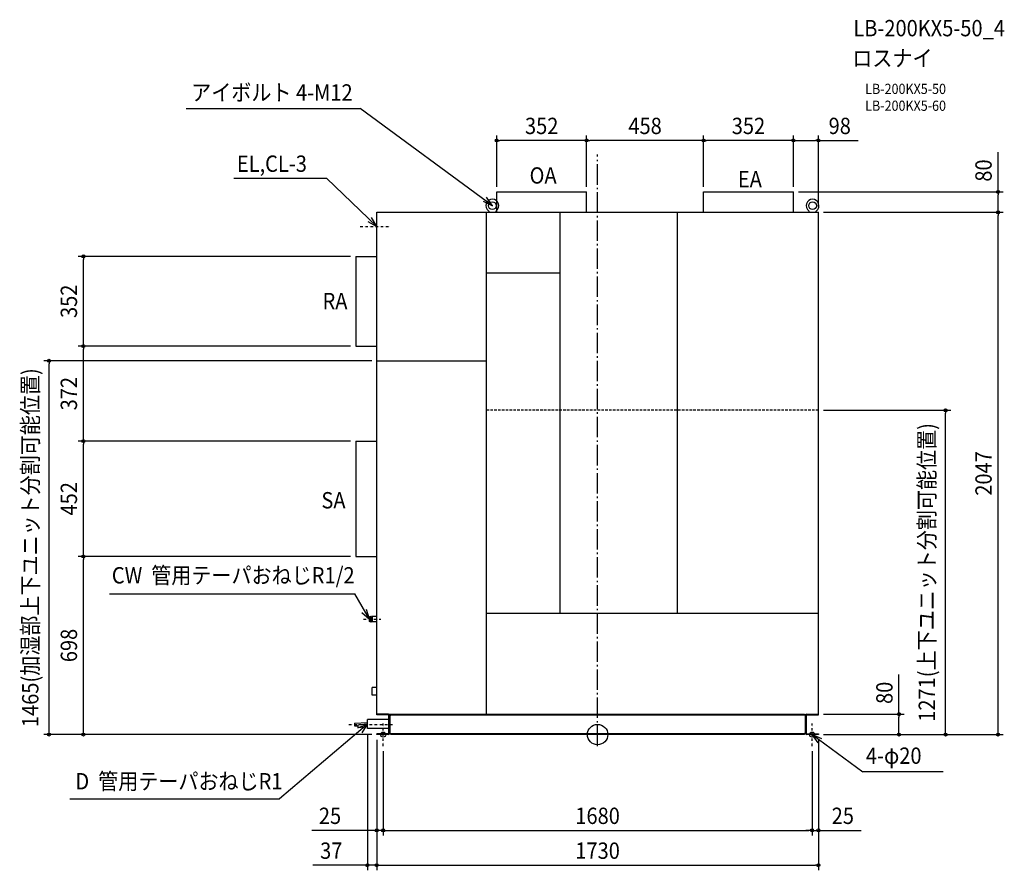
# Model space of a CAD drawing. Extents: x -2264 to 1593, y -532 to 2802.
import ezdxf
from ezdxf.enums import TextEntityAlignment as Align

# ---------------------------------------------------------------- set-up
doc = ezdxf.new("R2010")
doc.units = 0
doc.header["$LTSCALE"] = 20
doc.header["$PDMODE"] = 3
doc.header["$PDSIZE"] = -2
for name, pattern in [('CENTER', [1, 0.5, -0.25, 0, -0.25]), ('DASHDOT', [5.5, 4, -0.6, 0.3, -0.6]), ('DASHED', [0.75, 0.5, -0.25])]:
    doc.linetypes.add(name, pattern=pattern)
doc.layers.get('DEFPOINTS').update_dxf_attribs({"linetype": 'CONTINUOUS'})
for name, color, linetype in [('ARRANGE', 1, 'CONTINUOUS'), ('BASIS', 6, 'DASHDOT'), ('DETAIL', 5, 'CONTINUOUS'), ('ETC', 61, 'CONTINUOUS'), ('FIX', 11, 'CONTINUOUS'), ('NOTE', 4, 'CONTINUOUS'), ('OUTLINE', 3, 'CONTINUOUS'), ('SIZE', 30, 'CONTINUOUS')]:
    doc.layers.add(name, color=color, linetype=linetype)
doc.styles.get("Standard").update_dxf_attribs({"font": 'SIMPLEX.shx', "width": 0.9, "height": 64, "bigfont": 'BIGFONT.shx'})

msp = doc.modelspace()

# ---------------------------------------------------------------- linework, layer by layer
at = {"layer": 'ARRANGE', "color": 1, "linetype": 'CONTINUOUS'}
msp.add_circle((0, 0), 40, dxfattribs=at)
msp.add_point((0, 0), dxfattribs=at)
at = {"layer": 'BASIS', "color": 6, "linetype": 'DASHDOT'}
msp.add_line((0, -44.9), (0, 2273.6), dxfattribs=at)
at = {"layer": 'DEFPOINTS', "color": 30, "linetype": 'CONTINUOUS'}
for p in [(-395, 2328.4), (-43, 2328.4), (415, 2328.4), (767, 2328.4), (-395, 2126.9), (-43, 2126.9), (-43, 2126.9), (415, 2126.9), (415, 2126.9), (767, 2126.9), (767, 2126.9), (767, 2126.9), (1568.8, 2126.9), (865, 2046.8), (865, 2046.8), (865, 2046.8), (1568.8, 2046.8), (-2014.2, 1874.1), (-947.4, 1874.1), (-2014.2, 1522.1), (-947.4, 1522.1), (-947.4, 1522.1), (-2148.7, 1465), (-865, 1465), (865, 1271), (1363.4, 1271), (-2014.2, 1150.1), (-947.4, 1150.1), (-947.4, 1150.1), (-2014.2, 698.1), (-947.4, 698.1), (-947.4, 698.1), (865, 80), (1180.5, 80), (-901.7, 23.5), (-865, 0), (-865, 0), (-865, 0), (-865, 0), (-865, 0), (865, 0), (865, 0), (865, 0), (865, 0), (865, 0), (865, 0), (-840, -44.9), (-840, -44.9), (840, -44.9), (840, -44.9), (-840, -375.4), (840, -375.4), (865, -375.4), (-865, -512), (865, -512)]:
    msp.add_point(p, dxfattribs=at)
at = {"layer": 'DETAIL', "color": 5, "linetype": 'CONTINUOUS'}
for p, q in [((-395, 2046.8), (-395, 2126.9)), ((-395, 2126.9), (-43, 2126.9)), ((-43, 2046.8), (-43, 2126.9)), ((415, 2046.8), (415, 2126.9)), ((415, 2126.9), (767, 2126.9)), ((767, 2046.8), (767, 2126.9)), ((-865, 2046.8), (865, 2046.8)), ((-865, 77.7), (-865, 2046.8)), ((-435, 80), (-435, 2046.8)), ((-424.7, 2046.8), (-424.7, 2047.2)), ((-399.7, 2046.8), (-399.7, 2047.2)), ((-147.8, 2046.8), (-147.8, 475.5)), ((313.6, 475.5), (313.6, 2046.8)), ((829.7, 2046.8), (829.7, 2047.2)), ((854.7, 2046.8), (854.7, 2047.2)), ((865, 77.7), (865, 2046.8)), ((-947.4, 1874.1), (-865, 1874.1)), ((-947.4, 1874.1), (-947.4, 1522.1)), ((-147.8, 1807.8), (-432.6, 1807.8)), ((-947.4, 1522.1), (-865, 1522.1)), ((-865, 1465), (-435, 1465)), ((-947.4, 1150.1), (-865, 1150.1)), ((-947.4, 1150.1), (-947.4, 698.1)), ((-947.4, 698.1), (-865, 698.1)), ((-435, 475.5), (865, 475.5)), ((-251.9, 475.5), (-251.9, 476.6)), ((-893.2, 461.3), (-893.8, 461.3)), ((-893.8, 442.7), (-893.8, 461.3)), ((-892.9, 442.7), (-893.8, 442.7)), ((-893.7, 460.5), (-893.1, 461.4)), ((-893.7, 460.5), (-893.7, 460.1)), ((-893.7, 460.1), (-893.6, 459.7)), ((-893.6, 459.7), (-893.6, 459.3)), ((-893.6, 459.3), (-893.6, 458.8)), ((-893.6, 458.8), (-893.6, 458.3)), ((-893.6, 458.3), (-893.5, 457.7)), ((-893.5, 457.7), (-893.5, 457.1)), ((-893.5, 457.1), (-893.5, 456.5)), ((-893.5, 456.5), (-893.5, 455.8)), ((-893.5, 455.8), (-893.4, 455.1)), ((-893.4, 455.1), (-893.4, 454.4)), ((-893.4, 454.4), (-893.4, 453)), ((-893.4, 453), (-893.3, 450.7)), ((-893.3, 450.7), (-893.3, 449.3)), ((-893.3, 449.3), (-893.2, 448.6)), ((-893.2, 448.6), (-893.2, 447.9)), ((-893.2, 447.9), (-893.2, 447.3)), ((-893.2, 447.3), (-893.2, 446.6)), ((-893.2, 446.6), (-893.1, 446)), ((-893.1, 461.5), (-893, 461.5)), ((-893.1, 461.4), (-893.1, 461.5)), ((-893.1, 461.4), (-893.1, 461.4)), ((-893.1, 446), (-893.1, 445.5)), ((-893.1, 445.5), (-893.1, 445)), ((-893.1, 445), (-893.1, 444.5)), ((-893.1, 444.5), (-893.1, 444.1)), ((-893.1, 444.1), (-893, 443.7)), ((-893, 461.5), (-892.9, 461.5)), ((-893, 461.5), (-893, 461.5)), ((-893, 443.7), (-893, 443.4)), ((-893, 443.4), (-893, 443.2)), ((-893, 443.2), (-893, 442.9)), ((-893, 442.9), (-892.9, 442.8)), ((-892.9, 461.5), (-892.8, 461.5)), ((-892.9, 461.5), (-892.9, 461.5)), ((-892.9, 442.8), (-892.9, 442.7)), ((-892.9, 442.7), (-892.9, 442.7)), ((-892.9, 442.7), (-892.4, 441.7)), ((-892.8, 461.5), (-892.7, 461.4)), ((-892.8, 461.5), (-892.8, 461.5)), ((-892.7, 461.4), (-892.7, 461.4)), ((-892.7, 461.4), (-892.2, 460.5)), ((-892, 461.3), (-892.7, 461.3)), ((-892.4, 441.7), (-892.4, 441.6)), ((-892.4, 441.7), (-892.4, 441.7)), ((-892.4, 441.6), (-892.3, 441.6)), ((-892.3, 441.6), (-892.2, 441.5)), ((-892.3, 441.6), (-892.3, 441.6)), ((-892.3, 441.6), (-892.3, 441.6)), ((-892.1, 460.1), (-892.2, 460.5)), ((-892.2, 441.5), (-892.1, 441.5)), ((-892.1, 459.7), (-892.1, 460.1)), ((-892.1, 459.3), (-892.1, 459.7)), ((-892.1, 458.8), (-892.1, 459.3)), ((-892.1, 458.3), (-892.1, 458.8)), ((-892, 457.7), (-892.1, 458.3)), ((-892.1, 441.5), (-892, 441.6)), ((-892.1, 441.5), (-892.1, 441.5)), ((-891.5, 462.3), (-892, 461.4)), ((-892, 461.4), (-892, 461.3)), ((-892, 461.3), (-891.9, 461.2)), ((-892, 461.3), (-892, 461.3)), ((-892, 457.1), (-892, 457.7)), ((-892, 456.5), (-892, 457.1)), ((-892, 455.8), (-892, 456.5)), ((-891.9, 455.1), (-892, 455.8)), ((-892, 441.6), (-891.9, 441.6)), ((-892, 441.6), (-892, 441.6)), ((-891.9, 461.2), (-891.9, 461)), ((-891.9, 461), (-891.9, 460.8)), ((-891.9, 460.8), (-891.9, 460.5)), ((-891.9, 460.5), (-891.8, 460.2)), ((-891.9, 454.4), (-891.9, 455.1)), ((-891.9, 453), (-891.9, 454.4)), ((-891.8, 450.7), (-891.9, 453)), ((-891.9, 441.7), (-891.4, 442.6)), ((-891.9, 441.7), (-891.9, 441.7)), ((-891.9, 441.6), (-891.9, 441.7)), ((-891.8, 460.2), (-891.8, 459.8)), ((-891.8, 459.8), (-891.8, 459.3)), ((-891.8, 459.3), (-891.8, 458.8)), ((-891.8, 458.8), (-891.8, 458.3)), ((-891.8, 458.3), (-891.7, 457.7)), ((-891.8, 449.3), (-891.8, 450.7)), ((-891.7, 448.6), (-891.8, 449.3)), ((-891.7, 457.7), (-891.7, 457.1)), ((-891.7, 457.1), (-891.7, 456.4)), ((-891.7, 456.4), (-891.7, 455.7)), ((-891.7, 455.7), (-891.6, 455)), ((-891.7, 447.9), (-891.7, 448.6)), ((-891.7, 447.2), (-891.7, 447.9)), ((-891.7, 446.6), (-891.7, 447.2)), ((-891.6, 446), (-891.7, 446.6)), ((-891.6, 455), (-891.6, 454.3)), ((-891.6, 454.3), (-891.6, 452.8)), ((-891.6, 452.8), (-891.5, 452)), ((-891.6, 445.5), (-891.6, 446)), ((-891.6, 445), (-891.6, 445.5)), ((-891.6, 444.5), (-891.6, 445)), ((-891.5, 444.1), (-891.6, 444.5)), ((-891.5, 462.4), (-891.5, 462.3)), ((-891.4, 462.4), (-891.5, 462.4)), ((-891.5, 462.3), (-891.5, 462.3)), ((-891.5, 452), (-891.5, 451.2)), ((-891.5, 451.2), (-891.5, 449.7)), ((-891.5, 449.7), (-891.4, 449)), ((-891.5, 443.7), (-891.5, 444.1)), ((-891.5, 443.4), (-891.5, 443.7)), ((-891.5, 443.2), (-891.5, 443.4)), ((-891.5, 442.9), (-891.5, 443.2)), ((-891.4, 442.8), (-891.5, 442.9)), ((-891.3, 462.5), (-891.4, 462.4)), ((-891.4, 462.4), (-891.4, 462.4)), ((-891.4, 462.4), (-891.4, 462.4)), ((-891.4, 449), (-891.4, 448.3)), ((-891.4, 448.3), (-891.4, 447.6)), ((-891.4, 447.6), (-891.4, 446.9)), ((-891.4, 446.9), (-891.3, 446.3)), ((-891.4, 442.7), (-891.4, 442.8)), ((-891.4, 442.6), (-891.4, 442.7)), ((-891.1, 442.7), (-891.4, 442.7)), ((-891.4, 442.7), (-891.4, 442.7)), ((-891.2, 462.5), (-891.3, 462.5)), ((-891.3, 446.3), (-891.3, 445.7)), ((-891.3, 445.7), (-891.3, 445.1)), ((-891.3, 445.1), (-891.3, 444.7)), ((-891.3, 444.7), (-891.2, 444.2)), ((-891.2, 462.5), (-891.2, 462.5)), ((-891.1, 462.4), (-891.2, 462.5)), ((-891.2, 444.2), (-891.2, 443.8)), ((-891.2, 443.8), (-891.2, 443.5)), ((-891.2, 443.5), (-891.2, 443.2)), ((-891.2, 443.2), (-891.2, 443)), ((-891.2, 443), (-891.1, 442.8)), ((-891.1, 462.4), (-891.1, 462.4)), ((-891, 462.4), (-891.1, 462.4)), ((-891.1, 442.8), (-891.1, 442.7)), ((-891.1, 442.7), (-891.1, 442.7)), ((-891.1, 442.7), (-890.6, 441.7)), ((-891, 462.3), (-891, 462.4)), ((-890.5, 461.3), (-891, 462.3)), ((-891, 462.3), (-891, 462.3)), ((-890.6, 441.7), (-890.5, 441.6)), ((-890.6, 441.7), (-890.6, 441.7)), ((-890.2, 461.3), (-890.5, 461.3)), ((-890.5, 461.3), (-890.5, 461.3)), ((-890.4, 461.2), (-890.5, 461.3)), ((-890.5, 441.6), (-890.4, 441.6)), ((-890.5, 441.6), (-890.5, 441.6)), ((-890.5, 441.6), (-890.5, 441.6)), ((-890.4, 461), (-890.4, 461.2)), ((-890.4, 460.8), (-890.4, 461)), ((-890.4, 460.5), (-890.4, 460.8)), ((-890.3, 460.2), (-890.4, 460.5)), ((-890.4, 441.6), (-890.4, 441.5)), ((-890.4, 441.5), (-890.3, 441.5)), ((-890.3, 459.8), (-890.3, 460.2)), ((-890.3, 459.4), (-890.3, 459.8)), ((-890.3, 458.9), (-890.3, 459.4)), ((-890.2, 458.3), (-890.3, 458.9)), ((-890.3, 441.5), (-890.2, 441.5)), ((-890.1, 461.4), (-890.2, 461.3)), ((-890.2, 461.3), (-890.1, 461.2)), ((-890.2, 461.3), (-890.2, 461.3)), ((-890.2, 457.7), (-890.2, 458.3)), ((-890.2, 457.1), (-890.2, 457.7)), ((-890.2, 456.5), (-890.2, 457.1)), ((-890.1, 455.8), (-890.2, 456.5)), ((-890.2, 441.6), (-890.1, 441.6)), ((-890.2, 441.5), (-890.2, 441.6)), ((-889.7, 462.3), (-890.1, 461.4)), ((-890.1, 461.2), (-890.1, 461)), ((-890.1, 461), (-890.1, 460.8)), ((-890.1, 460.8), (-890.1, 460.5)), ((-890.1, 460.5), (-890, 460.2)), ((-890.1, 455.1), (-890.1, 455.8)), ((-890.1, 454.3), (-890.1, 455.1)), ((-890, 452.8), (-890.1, 454.3)), ((-890.1, 441.7), (-889.6, 442.6)), ((-890.1, 441.7), (-890.1, 441.7)), ((-890.1, 441.6), (-890.1, 441.7)), ((-890.1, 441.6), (-890.1, 441.6)), ((-890, 460.2), (-890, 459.8)), ((-890, 459.8), (-890, 459.4)), ((-890, 459.4), (-890, 458.9)), ((-890, 458.9), (-889.9, 458.3)), ((-890, 451.3), (-890, 452.8)), ((-890, 449.7), (-890, 451.3)), ((-889.9, 449), (-890, 449.7)), ((-889.9, 458.3), (-889.9, 457.7)), ((-889.9, 457.7), (-889.9, 457.1)), ((-889.9, 457.1), (-889.9, 456.4)), ((-889.9, 456.4), (-889.8, 455.8)), ((-889.9, 448.3), (-889.9, 449)), ((-889.9, 447.6), (-889.9, 448.3)), ((-889.9, 446.9), (-889.9, 447.6)), ((-889.8, 446.3), (-889.9, 446.9)), ((-889.8, 455.8), (-889.8, 455)), ((-889.8, 455), (-889.8, 454.3)), ((-889.8, 454.3), (-889.7, 452.8)), ((-889.8, 445.7), (-889.8, 446.3)), ((-889.8, 445.1), (-889.8, 445.7)), ((-889.8, 444.6), (-889.8, 445.1)), ((-889.7, 444.2), (-889.8, 444.6)), ((-889.6, 462.4), (-889.7, 462.3)), ((-889.7, 462.3), (-889.7, 462.3)), ((-889.7, 452.8), (-889.7, 451.2)), ((-889.7, 451.2), (-889.6, 449.7)), ((-889.7, 443.8), (-889.7, 444.2)), ((-889.7, 443.5), (-889.7, 443.8)), ((-889.7, 443.2), (-889.7, 443.5)), ((-889.6, 443), (-889.7, 443.2)), ((-889.6, 462.4), (-889.6, 462.4)), ((-889.6, 462.4), (-889.6, 462.4)), ((-889.5, 462.4), (-889.6, 462.4)), ((-889.6, 449.7), (-889.6, 449)), ((-889.6, 449), (-889.6, 448.3)), ((-889.6, 448.3), (-889.6, 447.6)), ((-889.6, 447.6), (-889.6, 446.9)), ((-889.6, 446.9), (-889.5, 446.3)), ((-889.6, 442.8), (-889.6, 443)), ((-889.6, 442.7), (-889.6, 442.8)), ((-889.6, 442.6), (-889.6, 442.7)), ((-889.3, 442.7), (-889.6, 442.7)), ((-889.6, 442.7), (-889.6, 442.7)), ((-889.5, 462.5), (-889.5, 462.4)), ((-889.4, 462.5), (-889.5, 462.5)), ((-889.5, 446.3), (-889.5, 445.7)), ((-889.5, 445.7), (-889.5, 445.1)), ((-889.5, 445.1), (-889.5, 444.6)), ((-889.5, 444.6), (-889.4, 444.2)), ((-889.3, 462.5), (-889.4, 462.5)), ((-889.4, 444.2), (-889.4, 443.8)), ((-889.4, 443.8), (-889.4, 443.5)), ((-889.4, 443.5), (-889.4, 443.2)), ((-889.4, 443.2), (-889.3, 443)), ((-889.3, 462.4), (-889.3, 462.5)), ((-889.2, 462.4), (-889.3, 462.4)), ((-889.3, 443), (-889.3, 442.8)), ((-889.3, 442.8), (-889.3, 442.7)), ((-889.3, 442.7), (-889.3, 442.7)), ((-889.3, 442.7), (-888.7, 441.7)), ((-889.2, 462.4), (-889.2, 462.4)), ((-889.2, 462.3), (-889.2, 462.4)), ((-888.6, 461.3), (-889.2, 462.3)), ((-889.2, 462.3), (-889.2, 462.3)), ((-888.4, 461.3), (-888.7, 461.3)), ((-888.7, 441.7), (-888.7, 441.6)), ((-888.7, 441.7), (-888.7, 441.7)), ((-888.7, 441.6), (-888.6, 441.6)), ((-888.7, 441.6), (-888.7, 441.6)), ((-888.7, 441.6), (-888.7, 441.6)), ((-888.6, 461.3), (-888.6, 461.3)), ((-888.6, 461.2), (-888.6, 461.3)), ((-888.6, 461), (-888.6, 461.2)), ((-888.6, 460.8), (-888.6, 461)), ((-888.5, 460.5), (-888.6, 460.8)), ((-888.6, 441.6), (-888.6, 441.5)), ((-888.6, 441.5), (-888.5, 441.5)), ((-888.5, 460.2), (-888.5, 460.5)), ((-888.5, 459.8), (-888.5, 460.2)), ((-888.5, 459.4), (-888.5, 459.8)), ((-888.4, 458.9), (-888.5, 459.4)), ((-888.5, 441.5), (-888.4, 441.5)), ((-888.3, 461.4), (-888.4, 461.3)), ((-888.4, 461.3), (-888.3, 461.3)), ((-888.4, 458.3), (-888.4, 458.9)), ((-888.4, 457.8), (-888.4, 458.3)), ((-888.4, 457.1), (-888.4, 457.8)), ((-888.4, 456.5), (-888.4, 457.1)), ((-888.3, 455.8), (-888.4, 456.5)), ((-888.4, 441.6), (-888.3, 441.6)), ((-888.4, 441.5), (-888.4, 441.6)), ((-887.8, 462.3), (-888.3, 461.4)), ((-888.3, 461.3), (-888.3, 461.2)), ((-888.3, 461.2), (-888.3, 461)), ((-888.3, 461), (-888.3, 460.8)), ((-888.3, 460.8), (-888.2, 460.5)), ((-888.3, 455.1), (-888.3, 455.8)), ((-888.3, 454.3), (-888.3, 455.1)), ((-888.2, 452.8), (-888.3, 454.3)), ((-888.3, 441.7), (-887.8, 442.6)), ((-888.3, 441.7), (-888.3, 441.7)), ((-888.3, 441.6), (-888.3, 441.7)), ((-888.3, 441.6), (-888.3, 441.6)), ((-888.2, 460.5), (-888.2, 460.2)), ((-888.2, 460.2), (-888.2, 459.8)), ((-888.2, 459.8), (-888.2, 459.3)), ((-888.2, 459.3), (-888.1, 458.8)), ((-888.2, 451.3), (-888.2, 452.8)), ((-888.1, 449.8), (-888.2, 451.3)), ((-888.1, 458.8), (-888.1, 458.3)), ((-888.1, 458.3), (-888.1, 457.7)), ((-888.1, 457.7), (-888.1, 457.1)), ((-888.1, 457.1), (-888.1, 456.4)), ((-888.1, 456.4), (-888, 455.7)), ((-888.1, 449), (-888.1, 449.8)), ((-888.1, 448.3), (-888.1, 449)), ((-888.1, 447.6), (-888.1, 448.3)), ((-888, 446.9), (-888.1, 447.6)), ((-888, 455.7), (-888, 455)), ((-888, 455), (-888, 454.3)), ((-888, 454.3), (-887.9, 452.8)), ((-888, 446.3), (-888, 446.9)), ((-888, 445.7), (-888, 446.3)), ((-888, 445.2), (-888, 445.7)), ((-887.9, 444.7), (-888, 445.2)), ((-887.9, 452.8), (-887.9, 452)), ((-887.9, 452), (-887.9, 451.2)), ((-887.9, 451.2), (-887.8, 449.7)), ((-887.9, 444.2), (-887.9, 444.7)), ((-887.9, 443.8), (-887.9, 444.2)), ((-887.9, 443.5), (-887.9, 443.8)), ((-887.9, 443.2), (-887.9, 443.5)), ((-887.8, 443), (-887.9, 443.2)), ((-887.8, 462.4), (-887.8, 462.3)), ((-887.8, 462.4), (-887.8, 462.4)), ((-887.8, 462.4), (-887.8, 462.4)), ((-887.7, 462.4), (-887.8, 462.4)), ((-887.8, 462.3), (-887.8, 462.3)), ((-887.8, 449.7), (-887.8, 449)), ((-887.8, 449), (-887.8, 448.3)), ((-887.8, 448.3), (-887.8, 447.6)), ((-887.8, 447.6), (-887.7, 446.9)), ((-887.8, 442.8), (-887.8, 443)), ((-887.8, 442.7), (-887.8, 442.8)), ((-887.8, 442.6), (-887.7, 442.7)), ((-887.5, 442.7), (-887.8, 442.7)), ((-887.8, 442.7), (-887.8, 442.7)), ((-887.7, 462.5), (-887.7, 462.4)), ((-887.6, 462.5), (-887.7, 462.5)), ((-887.7, 446.9), (-887.7, 446.3)), ((-887.7, 446.3), (-887.7, 445.7)), ((-887.7, 445.7), (-887.7, 445.1)), ((-887.7, 445.1), (-887.6, 444.7)), ((-887.5, 462.5), (-887.6, 462.5)), ((-887.6, 444.7), (-887.6, 444.2)), ((-887.6, 444.2), (-887.6, 443.8)), ((-887.6, 443.8), (-887.6, 443.5)), ((-887.6, 443.5), (-887.5, 443.2)), ((-887.5, 462.4), (-887.5, 462.5)), ((-887.4, 462.4), (-887.5, 462.4)), ((-887.5, 443.2), (-887.5, 443)), ((-887.5, 443), (-887.5, 442.8)), ((-887.5, 442.8), (-887.5, 442.7)), ((-887.5, 442.7), (-887.5, 442.7)), ((-887.5, 442.7), (-886.9, 441.7)), ((-887.4, 462.4), (-887.4, 462.4)), ((-887.4, 462.3), (-887.4, 462.4)), ((-886.8, 461.3), (-887.4, 462.3)), ((-887.4, 462.3), (-887.4, 462.3)), ((-886.9, 441.7), (-886.9, 441.6)), ((-886.9, 441.7), (-886.9, 441.7)), ((-886.9, 441.6), (-886.8, 441.6)), ((-886.9, 441.6), (-886.9, 441.6)), ((-886.9, 441.6), (-886.9, 441.6)), ((-886.5, 461.3), (-886.8, 461.3)), ((-886.8, 461.3), (-886.8, 461.3)), ((-886.8, 461.2), (-886.8, 461.3)), ((-886.8, 461), (-886.8, 461.2)), ((-886.8, 460.8), (-886.8, 461)), ((-886.7, 460.5), (-886.8, 460.8)), ((-886.8, 441.6), (-886.8, 441.5)), ((-886.8, 441.5), (-886.7, 441.5)), ((-886.7, 460.2), (-886.7, 460.5)), ((-886.7, 459.8), (-886.7, 460.2)), ((-886.7, 459.4), (-886.7, 459.8)), ((-886.6, 458.9), (-886.7, 459.4)), ((-886.7, 441.5), (-886.6, 441.5)), ((-886.5, 461.4), (-886.6, 461.3)), ((-886.6, 458.3), (-886.6, 458.9)), ((-886.6, 457.7), (-886.6, 458.3)), ((-886.6, 457.1), (-886.6, 457.7)), ((-886.5, 456.5), (-886.6, 457.1)), ((-886.6, 441.6), (-886.5, 441.6)), ((-886.6, 441.5), (-886.6, 441.6)), ((-886, 462.3), (-886.5, 461.4)), ((-886.5, 461.3), (-886.5, 461.2)), ((-886.5, 461.3), (-886.5, 461.3)), ((-886.5, 461.2), (-886.5, 461)), ((-886.5, 461), (-886.5, 460.8)), ((-886.5, 460.8), (-886.4, 460.5)), ((-886.5, 455.8), (-886.5, 456.5)), ((-886.5, 455.1), (-886.5, 455.8)), ((-886.5, 454.3), (-886.5, 455.1)), ((-886.4, 452.8), (-886.5, 454.3)), ((-886.5, 441.7), (-886, 442.6)), ((-886.5, 441.7), (-886.5, 441.7)), ((-886.5, 441.6), (-886.5, 441.7)), ((-886.5, 441.6), (-886.5, 441.6)), ((-886.4, 460.5), (-886.4, 460.2)), ((-886.4, 460.2), (-886.4, 459.8)), ((-886.4, 459.8), (-886.4, 459.4)), ((-886.4, 459.4), (-886.3, 458.9)), ((-886.4, 451.3), (-886.4, 452.8)), ((-886.3, 449.8), (-886.4, 451.3)), ((-886.3, 458.9), (-886.3, 458.3)), ((-886.3, 458.3), (-886.3, 457.7)), ((-886.3, 457.7), (-886.3, 457.1)), ((-886.3, 457.1), (-886.2, 456.4)), ((-886.3, 449), (-886.3, 449.8)), ((-886.3, 448.3), (-886.3, 449)), ((-886.3, 447.6), (-886.3, 448.3)), ((-886.2, 447), (-886.3, 447.6)), ((-886.2, 456.4), (-886.2, 455.8)), ((-886.2, 455.8), (-886.2, 455)), ((-886.2, 455), (-886.2, 454.3)), ((-886.2, 454.3), (-886.1, 452.8)), ((-886.2, 446.3), (-886.2, 447)), ((-886.2, 445.7), (-886.2, 446.3)), ((-886.2, 445.2), (-886.2, 445.7)), ((-886.1, 444.7), (-886.2, 445.2)), ((-886.1, 452.8), (-886.1, 451.2)), ((-886.1, 451.2), (-886, 449.7)), ((-886.1, 444.2), (-886.1, 444.7)), ((-886.1, 443.8), (-886.1, 444.2)), ((-886.1, 443.5), (-886.1, 443.8)), ((-886, 443.2), (-886.1, 443.5)), ((-886, 462.4), (-886, 462.3)), ((-886, 462.4), (-886, 462.4)), ((-886, 462.4), (-886, 462.4)), ((-885.9, 462.4), (-886, 462.4)), ((-886, 462.3), (-886, 462.3)), ((-886, 449.7), (-886, 449)), ((-886, 449), (-886, 448.3)), ((-886, 448.3), (-885.9, 447.6)), ((-886, 443), (-886, 443.2)), ((-886, 442.8), (-886, 443)), ((-886, 442.7), (-886, 442.8)), ((-886, 442.6), (-885.9, 442.7)), ((-885.9, 442.7), (-886, 442.7)), ((-885.8, 462.5), (-885.9, 462.4)), ((-885.9, 447.6), (-885.9, 446.9)), ((-885.9, 446.9), (-885.9, 446.3)), ((-885.9, 446.3), (-885.9, 445.7)), ((-885.9, 445.7), (-885.9, 445.1)), ((-885.9, 445.1), (-885.8, 444.6)), ((-885.6, 442.7), (-885.9, 442.7)), ((-885.8, 462.5), (-885.8, 462.5)), ((-885.7, 462.5), (-885.8, 462.5)), ((-885.8, 444.6), (-885.8, 444.2)), ((-885.8, 444.2), (-885.8, 443.8)), ((-885.8, 443.8), (-885.8, 443.5)), ((-885.8, 443.5), (-885.7, 443.2)), ((-885.7, 462.4), (-885.7, 462.5)), ((-885.6, 462.4), (-885.7, 462.4)), ((-885.7, 443.2), (-885.7, 443)), ((-885.7, 443), (-885.7, 442.8)), ((-885.7, 442.8), (-885.7, 442.7)), ((-885.7, 442.7), (-885.7, 442.7)), ((-885.7, 442.7), (-885.1, 441.7)), ((-885.6, 462.4), (-885.6, 462.4)), ((-885.6, 462.3), (-885.6, 462.4)), ((-885, 461.3), (-885.6, 462.3)), ((-885.6, 462.3), (-885.6, 462.3)), ((-885.1, 441.7), (-885.1, 441.6)), ((-885.1, 441.7), (-885.1, 441.7)), ((-885.1, 441.6), (-885, 441.6)), ((-885.1, 441.6), (-885.1, 441.6)), ((-885.1, 441.6), (-885.1, 441.6)), ((-884.7, 461.3), (-885, 461.3)), ((-885, 461.3), (-885, 461.3)), ((-885, 461.2), (-885, 461.3)), ((-885, 461), (-885, 461.2)), ((-884.9, 460.8), (-885, 461)), ((-885, 441.6), (-884.9, 441.5)), ((-884.9, 460.5), (-884.9, 460.8)), ((-884.9, 460.2), (-884.9, 460.5)), ((-884.9, 459.8), (-884.9, 460.2)), ((-884.8, 459.4), (-884.9, 459.8)), ((-884.9, 441.5), (-884.8, 441.5)), ((-884.9, 441.5), (-884.9, 441.5)), ((-884.8, 458.9), (-884.8, 459.4)), ((-884.8, 458.3), (-884.8, 458.9)), ((-884.8, 457.7), (-884.8, 458.3)), ((-884.7, 457.1), (-884.8, 457.7)), ((-884.8, 441.5), (-884.7, 441.6)), ((-884.2, 462.3), (-884.7, 461.4)), ((-884.7, 461.4), (-884.7, 461.3)), ((-884.7, 461.3), (-884.7, 461.2)), ((-884.7, 461.3), (-884.7, 461.3)), ((-884.7, 461.2), (-884.7, 461.1)), ((-884.7, 461.1), (-884.6, 460.9)), ((-884.7, 456.5), (-884.7, 457.1)), ((-884.7, 455.8), (-884.7, 456.5)), ((-884.7, 455), (-884.7, 455.8)), ((-884.7, 454.3), (-884.7, 455)), ((-884.6, 452.8), (-884.7, 454.3)), ((-884.7, 441.7), (-884.6, 441.7)), ((-884.7, 441.6), (-884.7, 441.7)), ((-884.7, 441.6), (-884.7, 441.6)), ((-884.7, 441.6), (-884.7, 441.6)), ((-884.6, 460.9), (-884.6, 460.6)), ((-884.6, 460.6), (-884.6, 460.3)), ((-884.6, 460.3), (-884.6, 459.9)), ((-884.6, 459.9), (-884.6, 459.5)), ((-884.6, 459.5), (-884.5, 459.1)), ((-884.6, 451.3), (-884.6, 452.8)), ((-884.5, 449.8), (-884.6, 451.3)), ((-884.6, 441.7), (-884.2, 442.6)), ((-884.5, 459.1), (-884.5, 458.6)), ((-884.5, 458.6), (-884.5, 458)), ((-884.5, 458), (-884.5, 457.5)), ((-884.5, 457.5), (-884.4, 456.9)), ((-884.5, 449), (-884.5, 449.8)), ((-884.5, 448.3), (-884.5, 449)), ((-884.4, 447.6), (-884.5, 448.3)), ((-884.4, 456.9), (-884.4, 456.2)), ((-884.4, 456.2), (-884.4, 455.6)), ((-884.4, 455.6), (-884.4, 454.9)), ((-884.4, 454.9), (-884.3, 454.2)), ((-884.4, 446.9), (-884.4, 447.6)), ((-884.4, 446.3), (-884.4, 446.9)), ((-884.4, 445.7), (-884.4, 446.3)), ((-884.3, 445.2), (-884.4, 445.7)), ((-884.3, 454.2), (-884.3, 452.7)), ((-884.3, 452.7), (-884.3, 452)), ((-884.3, 452), (-882.8, 452)), ((-884.3, 444.7), (-884.3, 445.2)), ((-884.3, 444.2), (-884.3, 444.7)), ((-884.3, 443.8), (-884.3, 444.2)), ((-884.2, 443.5), (-884.3, 443.8)), ((-884.2, 462.4), (-884.2, 462.3)), ((-884.2, 462.4), (-884.2, 462.4)), ((-884.1, 462.4), (-884.2, 462.4)), ((-884.2, 462.3), (-884.2, 462.3)), ((-884.2, 443.2), (-884.2, 443.5)), ((-884.2, 443), (-884.2, 443.2)), ((-884.2, 442.8), (-884.2, 443)), ((-884.2, 442.7), (-884.2, 442.8)), ((-884.2, 442.6), (-884.1, 442.7)), ((-884.1, 442.7), (-884.2, 442.7)), ((-884, 462.5), (-884.1, 462.4)), ((-884.1, 462.4), (-884.1, 462.4)), ((-882.8, 442.7), (-884.1, 442.7)), ((-884, 462.5), (-884, 462.5)), ((-883.9, 462.5), (-884, 462.5)), ((-883.8, 462.4), (-883.9, 462.5)), ((-883.8, 462.4), (-883.8, 462.4)), ((-883.8, 462.4), (-883.8, 462.4)), ((-883.7, 462.3), (-883.8, 462.4)), ((-883.2, 461.3), (-883.7, 462.3)), ((-883.7, 462.3), (-883.7, 462.3)), ((-882.8, 461.3), (-883.2, 461.3)), ((-883.2, 461.3), (-883.2, 461.3)), ((-883.2, 461.1), (-883.2, 461.3)), ((-883.1, 461), (-883.2, 461.1)), ((-883.1, 460.7), (-883.1, 461)), ((-883.1, 460.5), (-883.1, 460.7)), ((-883.1, 460.1), (-883.1, 460.5)), ((-883, 459.7), (-883.1, 460.1)), ((-883, 459.3), (-883, 459.7)), ((-883, 458.8), (-883, 459.3)), ((-883, 458.2), (-883, 458.8)), ((-883, 457.6), (-883, 458.2)), ((-882.9, 457), (-883, 457.6)), ((-882.9, 456.4), (-882.9, 457)), ((-882.9, 455.7), (-882.9, 456.4)), ((-882.9, 455), (-882.9, 455.7)), ((-882.8, 454.2), (-882.9, 455)), ((-865, 462.5), (-882.8, 462.5)), ((-882.8, 462.5), (-882.8, 441.5)), ((-882.8, 452.8), (-882.8, 454.2)), ((-882.8, 452), (-882.8, 452.8)), ((-865, 441.5), (-882.8, 441.5)), ((-865, 184.2), (-883.6, 184.2)), ((-883.6, 184.2), (-883.6, 184.2)), ((-883.6, 184.1), (-883.6, 184.2)), ((-883.6, 183.9), (-883.6, 184.1)), ((-883.6, 183.3), (-883.6, 183.9)), ((-883.6, 182.1), (-883.6, 183.3)), ((-883.6, 180.8), (-883.6, 182.1)), ((-883.6, 179.8), (-883.6, 180.8)), ((-883.6, 179.3), (-883.6, 179.8)), ((-883.6, 178.1), (-883.6, 179.3)), ((-883.6, 177.5), (-883.6, 178.1)), ((-883.6, 176.3), (-883.6, 177.5)), ((-883.6, 176.2), (-883.6, 176.3)), ((-883.6, 174.3), (-883.6, 176.2)), ((-883.6, 169.2), (-883.6, 174.3)), ((-883.6, 162.2), (-883.6, 169.2)), ((-883.6, 162.1), (-883.6, 162.2)), ((-883.6, 161.5), (-883.6, 162.1)), ((-883.6, 160.3), (-883.6, 161.5)), ((-883.6, 159.7), (-883.6, 160.3)), ((-883.6, 158.6), (-883.6, 159.7)), ((-883.6, 158.1), (-883.6, 158.6)), ((-883.6, 157.2), (-883.6, 158.1)), ((-883.6, 156), (-883.6, 157.2)), ((-883.6, 154.8), (-883.6, 156)), ((-883.6, 154.4), (-883.6, 154.8)), ((-883.6, 154.2), (-883.6, 154.4)), ((-865, 154.2), (-883.6, 154.2)), ((-883.6, 154.2), (-883.6, 154.2)), ((-819.6, 80), (-865, 80)), ((-819.6, 77.7), (-865, 77.7)), ((-819.6, 80), (810.4, 80)), ((-810.4, 80), (-810.4, 77.7)), ((-810.4, 77.7), (-810.4, 75.4)), ((-810.4, 77.7), (810.4, 77.7)), ((810.4, 80), (810.4, 77.7)), ((810.4, 77.7), (810.4, 75.4)), ((819.6, 80), (865, 80)), ((819.6, 77.7), (865, 77.7)), ((-952.7, 44.7), (-901.7, 47.1)), ((-952.7, 44.7), (-952.7, 44.6)), ((-952.7, 44.6), (-952.7, 44.5)), ((-952.7, 44.6), (-952.7, 44.6)), ((-952.7, 44.5), (-952.7, 44.4)), ((-952.7, 44.4), (-952.7, 44.2)), ((-952.7, 44.2), (-952.7, 44.1)), ((-952.7, 44.1), (-952.7, 43.8)), ((-952.7, 43.8), (-952.6, 43.3)), ((-952.6, 43.3), (-952.6, 42.6)), ((-952.6, 42.6), (-952.6, 41.9)), ((-952.6, 41.9), (-952.5, 41.1)), ((-952.5, 41.1), (-952.5, 40.2)), ((-952.5, 40.2), (-952.5, 39.3)), ((-952.5, 39.3), (-952.4, 38.4)), ((-939.6, 38.6), (-901.7, 42.4)), ((-939.6, 38.6), (-939.6, 38.6)), ((-901.7, 23.5), (-901.7, 58.5)), ((-817.3, 58.5), (-901.7, 58.5)), ((-817.3, 4.6), (-817.3, 75.4)), ((-815, 4.6), (-815, 75.4)), ((-815, 75.4), (-812.7, 75.4)), ((-812.7, 4.6), (-812.7, 75.4)), ((-812.7, 75.4), (-810.4, 75.4)), ((812.7, 75.4), (810.4, 75.4)), ((812.7, 75.4), (812.7, 4.6)), ((815, 75.4), (812.7, 75.4)), ((815, 75.4), (815, 4.6)), ((817.3, 75.4), (817.3, 4.6)), ((-952.4, 38.4), (-952.4, 37.5)), ((-952.4, 37.5), (-952.3, 36.7)), ((-952.3, 36.7), (-952.3, 35.9)), ((-952.3, 35.9), (-952.3, 35.2)), ((-952.3, 35.2), (-952.2, 34.6)), ((-952.2, 34.6), (-952.2, 34.4)), ((-952.2, 34.4), (-952.2, 34.2)), ((-952.2, 33.7), (-939.3, 34.3)), ((-952.2, 34.2), (-952.2, 34)), ((-952.2, 34), (-952.2, 33.9)), ((-952.2, 33.9), (-952.2, 33.8)), ((-952.2, 33.8), (-952.2, 33.7)), ((-952.2, 33.7), (-952.2, 33.7)), ((-952.2, 33.7), (-952.2, 33.7)), ((-939.6, 38.6), (-939.6, 38.5)), ((-939.6, 38.5), (-939.6, 38.4)), ((-939.6, 38.4), (-939.6, 38.3)), ((-939.6, 38.3), (-939.6, 38.1)), ((-939.6, 38.1), (-939.6, 38)), ((-939.6, 38), (-939.6, 37.7)), ((-939.6, 37.7), (-939.5, 37.5)), ((-939.5, 37.5), (-939.5, 37.2)), ((-939.5, 37.2), (-939.5, 36.9)), ((-939.5, 36.9), (-939.5, 36.5)), ((-939.5, 36.5), (-939.4, 36.2)), ((-939.4, 36.2), (-939.4, 35.8)), ((-939.4, 35.8), (-939.4, 35.4)), ((-939.4, 35.4), (-939.3, 35)), ((-939.3, 35), (-939.3, 34.5)), ((-939.3, 34.5), (-939.2, 34.1)), ((-939.2, 34.1), (-939.2, 33.6)), ((-939.2, 33.6), (-939.2, 33.2)), ((-939.2, 33.2), (-939.1, 32.7)), ((-939.1, 32.7), (-939.1, 32.3)), ((-939.1, 32.3), (-939, 31.8)), ((-939, 31.8), (-939, 31.4)), ((-939, 31.4), (-938.9, 31)), ((-938.9, 31), (-938.9, 30.6)), ((-938.9, 30.6), (-938.8, 30.2)), ((-938.8, 30.2), (-938.8, 29.8)), ((-938.8, 29.8), (-938.7, 29.5)), ((-938.7, 29.5), (-938.7, 29.1)), ((-938.7, 29.1), (-938.7, 28.8)), ((-938.7, 28.8), (-938.6, 28.6)), ((-938.6, 28.6), (-938.6, 28.3)), ((-938.6, 28.3), (-938.6, 28.1)), ((-938.6, 28.1), (-938.5, 28)), ((-938.5, 27.6), (-901.7, 31.3)), ((-938.5, 28), (-938.5, 27.8)), ((-938.5, 27.8), (-938.5, 27.7)), ((-938.5, 27.7), (-938.5, 27.6)), ((-938.5, 27.7), (-938.5, 27.7)), ((-938.5, 27.6), (-938.5, 27.6)), ((-820.3, 23.5), (-901.7, 23.5)), ((-865, 0), (-865, 2.3)), ((-819.6, 2.3), (-865, 2.3)), ((-819.6, 0), (-865, 0)), ((-815, 4.6), (-812.7, 4.6)), ((-812.7, 4.6), (-810.4, 4.6)), ((-810.4, 2.3), (-810.4, 4.6)), ((-810.4, 0), (-810.4, 2.3)), ((810.4, 2.3), (-810.4, 2.3)), ((810.4, 0), (-810.4, 0)), ((810.4, 2.3), (810.4, 4.6)), ((812.7, 4.6), (810.4, 4.6)), ((810.4, 0), (810.4, 2.3)), ((815, 4.6), (812.7, 4.6)), ((819.6, 2.3), (865, 2.3)), ((865, 0), (819.6, 0)), ((865, 2.3), (865, 0))]:
    msp.add_line(p, q, dxfattribs=at)
at = {"layer": 'DETAIL', "color": 5, "linetype": 'DASHED'}
msp.add_line((865, 1271), (-435, 1271), dxfattribs=at)
at = {"layer": 'DETAIL', "color": 5, "linetype": 'CONTINUOUS'}
for centre in [(-412.2, 2072.8), (842.2, 2072.8)]:
    msp.add_circle(centre, 15, dxfattribs=at)
for centre, radius, start, end in [((-412.2, 2072.8), 25, 306.4519, 233.5481), ((842.2, 2072.8), 25, 306.4519, 233.5481), ((-430.6, 2047.9), 6, 353.6597, 53.5481), ((-393.8, 2047.9), 6, 126.4519, 186.3403), ((823.8, 2047.9), 6, 353.6597, 53.5481), ((860.6, 2047.9), 6, 126.4519, 186.3403), ((-819.6, 75.4), 4.6, 0, 90), ((-819.6, 75.4), 2.3, 0, 90), ((819.6, 75.4), 4.6, 90, 180), ((819.6, 75.4), 2.3, 90, 180), ((-819.6, 4.6), 2.3, 270, 0), ((-819.6, 4.6), 4.6, 270, 0), ((819.6, 4.6), 4.6, 180, 270), ((819.6, 4.6), 2.3, 180, 270)]:
    msp.add_arc(centre, radius, start, end, dxfattribs=at)
at = {"layer": 'FIX', "color": 11, "linetype": 'CONTINUOUS'}
for centre in [(-840, 0), (840, 0)]:
    msp.add_circle(centre, 10, dxfattribs=at)
at = {"layer": 'NOTE', "color": 4, "linetype": 'CONTINUOUS'}
for p, q in [((-1611.4, 2453.1), (-930.4, 2453.1)), ((-412.2, 2072.8), (-930.4, 2453.1)), ((-1424.8, 2180.1), (-1061.8, 2180.1)), ((-865, 1991.8), (-1061.8, 2180.1)), ((-448.3, 2090.1), (-412.2, 2072.8)), ((-412.2, 2072.8), (-434.8, 2105.8)), ((-900.1, 2011), (-865, 1991.8)), ((-865, 1991.8), (-885.9, 2026)), ((-1911.4, 551.6), (-950.8, 551.6)), ((-893.8, 452), (-950.8, 551.6)), ((-923.3, 479), (-893.8, 452)), ((-893.8, 452), (-905.9, 490.1)), ((-901.7, 40.5), (-1245.8, -251.5)), ((-901.7, 40.5), (-941.1, 25.4)), ((-922.8, 6.5), (-901.7, 40.5)), ((840, 0), (1038.7, -146.5)), ((864, -32), (840, 0)), ((840, 0), (876.8, -15.7)), ((1353.1, -146.5), (1038.7, -146.5)), ((-2067.4, -251.5), (-1245.8, -251.5))]:
    msp.add_line(p, q, dxfattribs=at)
at = {"layer": 'NOTE', "color": 4, "linetype": 'CENTER'}
for p, q in [((-929.8, 1991.8), (-811.4, 1991.8)), ((-916.5, 452), (-848.9, 452)), ((-973.9, 40), (-800.4, 40)), ((-840, -44.9), (-840, 44)), ((840, -44.9), (840, 44))]:
    msp.add_line(p, q, dxfattribs=at)
at = {"layer": 'OUTLINE', "color": 3, "linetype": 'CONTINUOUS'}
for p, q in [((-865, 2046.8), (865, 2046.8)), ((-865, 77.7), (-865, 2046.8)), ((-424.7, 2046.8), (-424.7, 2047.2)), ((-399.7, 2046.8), (-399.7, 2047.2)), ((829.7, 2046.8), (829.7, 2047.2)), ((854.7, 2046.8), (854.7, 2047.2)), ((865, 77.7), (865, 2046.8)), ((-819.6, 77.7), (-865, 77.7)), ((819.6, 77.7), (865, 77.7)), ((-817.3, 4.6), (-817.3, 75.4)), ((817.3, 75.4), (817.3, 4.6)), ((-865, 0), (-865, 2.3)), ((-819.6, 2.3), (-865, 2.3)), ((-819.6, 0), (-865, 0)), ((-815, 4.6), (-812.7, 4.6)), ((-812.7, 4.6), (-810.4, 4.6)), ((-810.4, 2.3), (-810.4, 4.6)), ((-810.4, 0), (-810.4, 2.3)), ((810.4, 0), (-810.4, 0)), ((810.4, 2.3), (810.4, 4.6)), ((812.7, 4.6), (810.4, 4.6)), ((810.4, 0), (810.4, 2.3)), ((815, 4.6), (812.7, 4.6)), ((819.6, 2.3), (865, 2.3)), ((865, 0), (819.6, 0)), ((865, 2.3), (865, 0))]:
    msp.add_line(p, q, dxfattribs=at)
for centre, radius, start, end in [((-819.6, 75.4), 2.3, 0, 90), ((819.6, 75.4), 2.3, 90, 180), ((-819.6, 4.6), 2.3, 270, 0), ((-819.6, 4.6), 4.6, 270, 0), ((819.6, 4.6), 4.6, 180, 270), ((819.6, 4.6), 2.3, 180, 270)]:
    msp.add_arc(centre, radius, start, end, dxfattribs=at)
at = {"layer": 'SIZE', "color": 30, "linetype": 'CONTINUOUS'}
for p, q in [((-395, 2146.9), (-395, 2348.4)), ((-395, 2328.4), (-383, 2328.4)), ((-55, 2328.4), (-383, 2328.4)), ((-43, 2328.4), (-55, 2328.4)), ((-43, 2146.9), (-43, 2348.4)), ((-43, 2146.9), (-43, 2348.4)), ((-43, 2328.4), (-31, 2328.4)), ((403, 2328.4), (-31, 2328.4)), ((415, 2328.4), (403, 2328.4)), ((415, 2146.9), (415, 2348.4)), ((415, 2146.9), (415, 2348.4)), ((415, 2328.4), (427, 2328.4)), ((755, 2328.4), (427, 2328.4)), ((767, 2328.4), (755, 2328.4)), ((767, 2146.9), (767, 2348.4)), ((767, 2146.9), (767, 2348.4)), ((767, 2328.4), (779, 2328.4)), ((779, 2328.4), (853, 2328.4)), ((865, 2328.4), (853, 2328.4)), ((865, 2066.8), (865, 2348.4)), ((865, 2328.4), (1020.3, 2328.4)), ((1568.8, 2126.9), (1568.8, 2282.2)), ((787, 2126.9), (1588.8, 2126.9)), ((1568.8, 2126.9), (1568.8, 2114.9)), ((1568.8, 2058.8), (1568.8, 2114.9)), ((885, 2046.8), (1588.8, 2046.8)), ((885, 2046.8), (1588.8, 2046.8)), ((1568.8, 2046.8), (1568.8, 2058.8)), ((1568.8, 2046.8), (1568.8, 2034.8)), ((1568.8, 12), (1568.8, 2034.8)), ((-967.4, 1874.1), (-2034.2, 1874.1)), ((-2014.2, 1874.1), (-2014.2, 1862.1)), ((-2014.2, 1534.1), (-2014.2, 1862.1)), ((-967.4, 1522.1), (-2034.2, 1522.1)), ((-967.4, 1522.1), (-2034.2, 1522.1)), ((-2014.2, 1522.1), (-2014.2, 1534.1)), ((-2014.2, 1522.1), (-2014.2, 1510.1)), ((-2014.2, 1162.1), (-2014.2, 1510.1)), ((-885, 1465), (-2168.7, 1465)), ((-2148.7, 1465), (-2148.7, 1453)), ((-2148.7, 12), (-2148.7, 1453)), ((885, 1271), (1383.4, 1271)), ((1363.4, 1271), (1363.4, 1259)), ((1363.4, 12), (1363.4, 1259)), ((-2014.2, 1150.1), (-2014.2, 1162.1)), ((-967.4, 1150.1), (-2034.2, 1150.1)), ((-967.4, 1150.1), (-2034.2, 1150.1)), ((-2014.2, 1150.1), (-2014.2, 1138.1)), ((-2014.2, 710.1), (-2014.2, 1138.1)), ((-967.4, 698.1), (-2034.2, 698.1)), ((-967.4, 698.1), (-2034.2, 698.1)), ((-2014.2, 698.1), (-2014.2, 710.1)), ((-2014.2, 698.1), (-2014.2, 686.1)), ((-2014.2, 12), (-2014.2, 686.1)), ((1180.5, 80), (1180.5, 235.3)), ((885, 80), (1200.5, 80)), ((1180.5, 80), (1180.5, 68)), ((1180.5, 12), (1180.5, 68)), ((-885, 0), (-2168.7, 0)), ((-2148.7, 0), (-2148.7, 12)), ((-885, 0), (-2034.2, 0)), ((-2014.2, 0), (-2014.2, 12)), ((-901.7, 3.5), (-901.7, -532)), ((885, 0), (1200.5, 0)), ((885, 0), (1588.8, 0)), ((885, 0), (1383.4, 0)), ((1180.5, 0), (1180.5, 12)), ((1363.4, 0), (1363.4, 12)), ((1568.8, 0), (1568.8, 12)), ((-865, -20), (-865, -395.4)), ((-865, -20), (-865, -532)), ((-865, -20), (-865, -532)), ((865, -20), (865, -395.4)), ((865, -20), (865, -532)), ((-840, -64.9), (-840, -395.4)), ((-840, -64.9), (-840, -395.4)), ((840, -64.9), (840, -395.4)), ((840, -64.9), (840, -395.4)), ((-877, -375.4), (-1119.8, -375.4)), ((-865, -375.4), (-877, -375.4)), ((-840, -375.4), (-865, -375.4)), ((-840, -375.4), (-828, -375.4)), ((-840, -375.4), (-828, -375.4)), ((-828, -375.4), (828, -375.4)), ((-828, -375.4), (-816, -375.4)), ((828, -375.4), (816, -375.4)), ((840, -375.4), (828, -375.4)), ((840, -375.4), (828, -375.4)), ((840, -375.4), (865, -375.4)), ((865, -375.4), (877, -375.4)), ((877, -375.4), (1032.3, -375.4)), ((-913.7, -512), (-1114.9, -512)), ((-901.7, -512), (-913.7, -512)), ((-865, -512), (-901.7, -512)), ((-865, -512), (-853, -512)), ((-865, -512), (-853, -512)), ((-853, -512), (853, -512)), ((-853, -512), (-841, -512)), ((865, -512), (853, -512))]:
    msp.add_line(p, q, dxfattribs=at)
for centre in [(-395, 2328.4), (-43, 2328.4), (-43, 2328.4), (415, 2328.4), (415, 2328.4), (767, 2328.4), (767, 2328.4), (865, 2328.4), (1568.8, 2126.9), (1568.8, 2046.8), (1568.8, 2046.8), (-2014.2, 1874.1), (-2014.2, 1522.1), (-2014.2, 1522.1), (-2148.7, 1465), (1363.4, 1271), (-2014.2, 1150.1), (-2014.2, 1150.1), (-2014.2, 698.1), (-2014.2, 698.1), (1180.5, 80), (-2148.7, 0), (-2014.2, 0), (1180.5, 0), (1363.4, 0), (1568.8, 0), (-865, -375.4), (-840, -375.4), (-840, -375.4), (840, -375.4), (840, -375.4), (865, -375.4), (-901.7, -512), (-865, -512), (-865, -512), (865, -512)]:
    msp.add_circle(centre, 6, dxfattribs=at)

# ---------------------------------------------------------------- texts
at = {"layer": 'ETC', "color": 61, "linetype": 'CONTINUOUS', "width": 0.9}
for s, height, p in [('LB-200KX5-50_4', 64, (1001.8, 2736.6)), ('ロスナイ', 64, (997.6, 2618.6)), ('LB-200KX5-50', 40, (1048.3, 2510.5)), ('LB-200KX5-60', 40, (1048.3, 2444.5))]:
    msp.add_text(s, height=height, dxfattribs=at).set_placement(p)
at = {"layer": 'NOTE', "color": 4, "linetype": 'CONTINUOUS', "width": 0.9}
for s, p in [('アイボルト 4-M12', (-1592, 2484.5)), ('EL,CL-3', (-1413.2, 2205.4)), ('CW  管用テーパおねじR1/2', (-1902.8, 592.2)), ('4-φ20', (1051.2, -114.7)), ('D  管用テーパおねじR1', (-2045.8, -215))]:
    msp.add_text(s, height=64, dxfattribs=at).set_placement(p)
at = {"layer": 'NOTE', "color": 4, "linetype": 'DASHDOT', "width": 0.9}
for s, p in [('OA', (-266.5, 2159.3)), ('EA', (549.5, 2144.7)), ('RA', (-1077.5, 1666.9)), ('SA', (-1082, 886.3))]:
    msp.add_text(s, height=64, dxfattribs=at).set_placement(p)
at = {"layer": 'SIZE', "color": 30, "linetype": 'CONTINUOUS', "width": 0.9}
for s, p in [('352', (-219, 2353.4)), ('458', (186, 2353.4)), ('352', (591, 2353.4)), ('98', (948.6, 2353.4)), ('25', (-1048.2, -350.4)), ('1680', (0, -350.4)), ('25', (960.6, -350.4)), ('37', (-1043.3, -487)), ('1730', (0, -487))]:
    msp.add_text(s, height=64, dxfattribs=at).set_placement(p, align=Align.CENTER)
for s, p in [('80', (1543.8, 2210.6)), ('352', (-2039.2, 1698.1)), ('1465(加湿部上下ユニット分割可能位置)', (-2190.4, 732.5)), ('372', (-2039.2, 1336.1)), ('1271(上下ユニット分割可能位置)', (1321.6, 635.5)), ('2047', (1543.8, 1023.4)), ('452', (-2039.2, 924.1)), ('698', (-2039.2, 349.1)), ('80', (1155.5, 163.6))]:
    msp.add_text(s, height=64, rotation=90, dxfattribs=at).set_placement(p, align=Align.CENTER)

doc.saveas('drawing.dxf')
